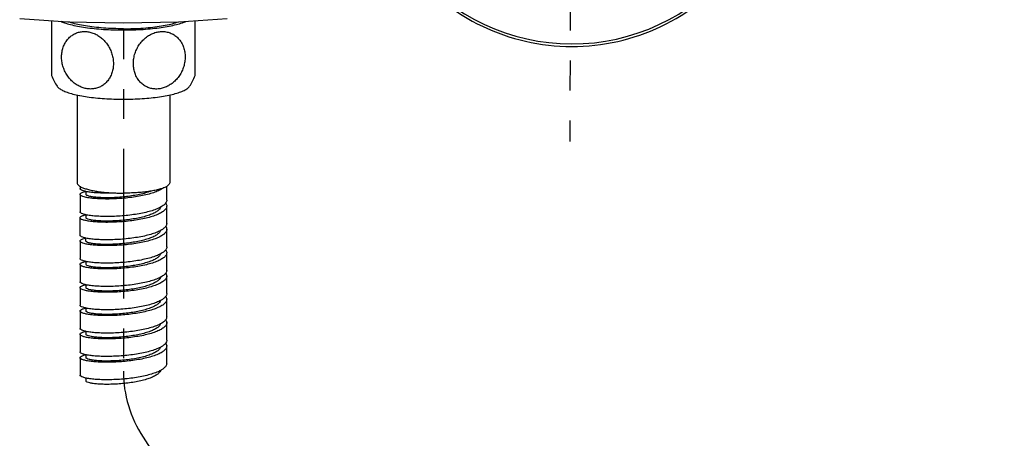
# Model space of a CAD drawing. Extents: x 50 to 3320, y -869 to 1884.
# Drawn here: x 778 to 942, y 429 to 498 of the extents above; entities that cross this region are included whole.
import ezdxf

# ---------------------------------------------------------------- set-up
doc = ezdxf.new("R2010")
doc.units = 0
doc.header["$LTSCALE"] = 8
doc.header["$MEASUREMENT"] = 0
doc.linetypes.add('PHANTOM2', pattern=[1.25, 0.625, -0.125, 0.125, -0.125, 0.125, -0.125])
doc.layers.add('GAIKEI', color=2, linetype='CONTINUOUS')
doc.layers.add('NITENSASEN', color=7, linetype='PHANTOM2')

msp = doc.modelspace()

# ---------------------------------------------------------------- linework, layer by layer
at = {"layer": 'GAIKEI'}
for p, q in [((783.0436091289066, 498.2930419939712), (783.0436091289066, 489.1115982029714)), ((807.0436091289066, 489.1116195295717), (807.0436091289066, 498.2927746763717)), ((787.2936091289066, 485.8792199257714), (787.2936091289066, 471.2156863625714)), ((802.7936091289066, 485.8792199257714), (802.7936091289066, 471.2156863625714)), ((787.7936091289066, 470.6122997549719), (787.7936091289066, 470.2413162977718)), ((787.7936091289066, 469.2669462331723), (787.7936091289066, 466.3438360387718)), ((788.7936091289066, 469.7457437969715), (788.7936091289066, 469.2669462331723)), ((802.2936091289066, 468.2925761683719), (802.2936091289066, 470.6122997549719)), ((802.2936091289066, 464.3950959091717), (802.2936091289066, 467.3182061035714)), ((787.7936091289066, 462.4463557795716), (787.7936091289066, 465.3694659739722)), ((788.7936091289066, 465.8554626661717), (788.7936091289066, 465.3694659739722)), ((802.2936091289066, 460.4976156499715), (802.2936091289066, 463.4207258443721)), ((787.7936091289066, 461.471985714772), (787.7936091289066, 458.5488755203714)), ((788.7936091289066, 461.471985714772), (788.7936091289066, 461.9496304797722)), ((802.2936091289066, 456.6001353909724), (802.2936091289066, 459.5232455851719)), ((788.7936091289066, 458.0604237611715), (788.7936091289066, 457.5745054557719)), ((787.7936091289066, 457.5745054557719), (787.7936091289066, 454.6513952613714)), ((802.2936091289066, 452.7026551317722), (802.2936091289066, 455.6257653261719)), ((787.7936091289066, 453.6770251965718), (787.7936091289066, 450.7539150021712)), ((788.7936091289066, 454.1558690153715), (788.7936091289066, 453.6770251965718)), ((802.2936091289066, 448.805174872572), (802.2936091289066, 451.7282850669717)), ((787.7936091289066, 449.7795449373716), (787.7936091289066, 446.8564347429719)), ((788.7936091289066, 450.2652805811722), (788.7936091289066, 449.7795449373716)), ((802.2936091289066, 444.9076946135719), (802.2936091289066, 447.8308048077715)), ((788.7936091289066, 446.3622530035718), (788.7936091289066, 445.8820646781714)), ((787.7936091289066, 445.8820646781714), (787.7936091289066, 442.9589544839719)), ((802.2936091289066, 441.0102143543718), (802.2936091289066, 443.9333245487724)), ((787.7936091289066, 441.9845844191714), (787.7936091289066, 439.0614742247717)), ((788.7936091289066, 442.4700363229713), (788.7936091289066, 441.9845844191714)), ((788.7936091289066, 438.5684816071716), (788.7936091289066, 438.0871041599712))]:
    msp.add_line(p, q, dxfattribs=at)
msp.add_lwpolyline([(777.7066274479075, 498.640135924572), (785.7629524807071, 498.116187803972), (795.0538706297066, 497.9064515735718), (804.344613820107, 498.1171089419713), (812.3805900935076, 498.6401352953717)], dxfattribs=at)
for centre, radius, start, end in [((870.0436091289066, 528.835421525172), 34.85, 219.1885095246108, 320.6693301006829), ((870.0436091289066, 528.835421525172), 34.4306534332, 219.7458272839152, 320.119946007489), ((794.5779886187083, 494.0189154243717), 12.5348983854, 203.0474140720841, 212.2551385834069), ((795.5093532583069, 494.0188481027717), 12.5347579142, 327.7448200872085, 336.9526478778669)]:
    msp.add_arc(centre, radius, start, end, dxfattribs=at)
for points, start_tangent, end_tangent in [([(784.5844132681068, 498.1827231865718), (785.1799348767072, 497.9490168313714), (786.1824664095075, 497.6477566789717), (787.3653852545067, 497.3816578375718), (788.7046105955069, 497.1561373121713), (790.1728796665084, 496.9757860505715), (791.7403027433083, 496.8442754841717), (793.3749716121074, 496.7642827889722), (795.0436091289066, 496.7374363853723)], (0.9136097589146738, -0.4065921893198043), (1, 0)), ([(795.0436091289066, 496.9455098479721), (793.3541169065084, 496.9754206723719), (791.7062255897072, 497.0644166413713), (790.1405117317081, 497.2103063789718), (788.6955284041069, 497.4094975955722), (787.4068558921081, 497.6570855425716), (786.3062255897075, 497.9469737827712), (785.8458972047083, 498.1011891681719)], (-1, 0), (-0.9392615158111293, 0.3432022798819669)), ([(795.0436091289066, 496.7374363853723), (796.7122466457076, 496.7642827889722), (798.3469155145067, 496.8442754841717), (799.9143385913067, 496.9757860505715), (801.3826076623081, 497.1561373121713), (802.7218330033083, 497.3816578375718), (803.9047518483076, 497.6477566789717), (804.9072833811078, 497.9490168313714), (805.5018221807077, 498.1822859003714)], (1, 0), (0.9136804422491854, 0.4064333271907375)), ([(795.0436091289066, 496.9455098479721), (796.7331013513067, 496.9754206723719), (798.3809926681079, 497.0644166413713), (799.9467065261069, 497.2103063789718), (801.3916898537082, 497.4094975955722), (802.680362365707, 497.6570855425716), (803.7809926681075, 497.9469737827712), (804.2426335865075, 498.1016688927721)], (1, 0), (0.9392013452902105, 0.3433669072654774)), ([(784.7874600631076, 493.1051829743719), (784.9789719363071, 493.8501976051721), (785.2832192125079, 494.5327721591721), (785.6862059917075, 495.1285895929723), (786.1801038799076, 495.6305944595715), (786.746094449707, 496.0222894839717), (787.3714493313073, 496.2977670963719), (788.0438537481077, 496.451416309972), (788.7398544677071, 496.4780238719723), (789.4406183437077, 496.3786318187722), (790.1330018371082, 496.155414258772), (790.7963275745078, 495.8145139761718), (791.412591023507, 495.3654956881719), (791.9697277319083, 494.8161057699717), (792.4502209287075, 494.1815109385716), (792.8439796383082, 493.4707748357723), (793.136093627907, 492.7028347129717), (793.3130135203082, 491.9119988289713), (793.372410611908, 491.1158469481716)], (0.1700762078087068, 0.9854309126150902), (0, -1)), ([(796.7879740833068, 491.9997103163714), (796.994230690907, 492.8400710003716), (797.3259691043077, 493.641379650172), (797.7669220665066, 494.372419831172), (798.307285046907, 495.021694309572), (798.9233635549081, 495.5640604505716), (799.6033018927083, 495.9916899633718), (800.3282214981082, 496.2918358431716), (801.0675615113068, 496.4533349817721), (801.8080753991071, 496.474760704572), (802.5282052107068, 496.3542672409712), (803.200332875107, 496.0970329815718), (803.8139098077081, 495.7064860011715), (804.3448201173069, 495.1958076947722), (804.7820504179072, 494.5718450509721), (805.1082753269075, 493.8501141315719), (805.3063019029069, 493.0663373181724), (805.3729246323073, 492.240324669172)], (0.1629767911636368, 0.9866299030244342), (0, -1)), ([(793.372410611908, 491.1158469481716), (793.310925612308, 490.3217548853718), (793.1279403489079, 489.5654527513716), (792.8278561099069, 488.8679701277715), (792.4180997693074, 488.2492841457715), (791.9175836953073, 487.7348584479714), (791.349231300308, 487.3387227139719), (790.7256335757083, 487.0618580869723), (790.0587006423084, 486.9068710777719), (789.3633692471067, 486.8773148645723), (788.6586188157071, 486.9746612443723), (787.9651628099073, 487.196006690172), (787.3016513453076, 487.5347171295716), (786.6826879761084, 487.9834026463723), (786.1199194041073, 488.5367119241719), (785.6267283763082, 489.189694779172), (785.2264713467066, 489.9206824835719), (784.9369448601083, 490.6995486849719), (784.7649965315068, 491.5049168599717), (784.7148154235074, 492.3144095017715), (784.7874600631076, 493.1051829743719)], (0, -1), (0.1700762078064091, 0.9854309126154869)), ([(805.3729246323073, 492.240324669172), (805.3114394689073, 491.4302607287718), (805.1284537839074, 490.6264271377713), (804.8283683043082, 489.8509953541716), (804.4186144117066, 489.1258795063713), (803.9181046839076, 488.4814509937714), (803.3497553597081, 487.9376856383715), (802.7261586021068, 487.4988390917715), (802.059229352908, 487.1706147861714), (801.3639021829076, 486.9604436665722), (800.659155934507, 486.8747270761723), (799.9657027629073, 486.9159418551717), (799.3021916305079, 487.0822991349723), (798.6832269345068, 487.3702029013721), (798.1204521833079, 487.7773305619721), (797.6272507143076, 488.3022122883722), (797.2269882063083, 488.9292380089719), (796.9374604317072, 489.6328999421712), (796.7655110041069, 490.3936061019722), (796.7153294247073, 491.1900659511721), (796.7879740833068, 491.9997103163714)], (0, -1), (0.1629767911568146, 0.9866299030255611)), ([(783.9775328497071, 487.3291955361719), (783.9802974175072, 487.3247188947716), (784.3192810805067, 486.9741815471716), (784.8765811363082, 486.6380643441717), (785.6408525627066, 486.3232096629717), (786.5965369975074, 486.0360270365718), (787.7241794615074, 485.7823626753716), (787.7834143669079, 485.7709003817718)], (0.5229963064616596, -0.8523349479092489), (0.9820323154892237, -0.1887128276903135)), ([(787.7834143669079, 485.7709003817718), (789.0008244059081, 485.5673804541721), (790.4004830215072, 485.3954567909714), (791.8946622949079, 485.2700915559717), (793.4529450451082, 485.1938368235715), (795.0436091289066, 485.1682449201717)], (0.9820323154864551, -0.1887128277047206), (1, 0)), ([(795.0436091289066, 485.1682449201717), (796.6342732127068, 485.1938368235715), (798.1925559629071, 485.2700915559717), (799.6867352363079, 485.3954567909714), (801.0863938519069, 485.5673804541721), (802.3630387963076, 485.7823626753716), (803.4906812603076, 486.0360270365718), (804.4463656951066, 486.3232096629717), (805.2106371215068, 486.6380643441717), (805.7679371773083, 486.9741815471716), (806.1069208403078, 487.3247188947716), (806.1096854081079, 487.3291955361719)], (1, 0), (0.5229963064912121, 0.8523349478911153)), ([(787.2936091289066, 471.2156863625714), (787.3724929543077, 470.9675788475715), (787.6075385833083, 470.7245220859713), (787.9939611649079, 470.4914640125717), (788.5238942495071, 470.2731490179722), (789.1865499277083, 470.0740213653717), (789.9684384409084, 469.8981347199715), (790.853642793707, 469.7490696265722), (791.8241427781068, 469.6298606203718), (792.8601818133084, 469.5429344531713), (793.9406691323074, 469.4900606911715), (795.0436091289066, 469.4723156915716)], (0, -1), (1, 0)), ([(802.7936091289066, 471.2156863625714), (802.7147253035073, 470.9675788475715), (802.4796796745068, 470.7245220859713), (802.0932570929072, 470.4914640125717), (801.563324008308, 470.2731490179722), (800.9006683301068, 470.0740213653717), (800.1187798169067, 469.8981347199715), (799.2335754641081, 469.7490696265722), (798.2630754797083, 469.6298606203718), (797.2270364445067, 469.5429344531713), (796.1465491255076, 469.4900606911715), (795.0436091289066, 469.4723156915716)], (0, -1), (-1, 0)), ([(793.7206547891074, 469.4983396073712), (792.6283456171077, 469.467277506772), (791.4631253295083, 469.4771543445713), (790.4096486773069, 469.5312897593722), (789.5007937063074, 469.6245697749719), (788.764924951507, 469.7506587473717), (788.2250082059072, 469.9021970951717), (787.897893778907, 470.0710309849719), (787.7938182979069, 470.2413235927716)], (-0.9989746733212113, -0.04527253099595113), (-0.03485406304877019, 0.9993924125632495)), ([(801.7296874381082, 470.3387226701716), (801.7119123913071, 470.3254372845713), (801.107152493907, 469.9617359879721), (800.3131549359077, 469.6259371117721), (799.3546996571076, 469.325096173372), (798.2616991733066, 469.0651776841714), (797.0682650329072, 468.8508690041717), (795.8116432273073, 468.6854340517721), (794.5310517779071, 468.5706114417717), (793.2664567761076, 468.5065602233717), (792.0573250791076, 468.4918549171716), (790.9413925849076, 468.5235300025715), (789.9534865293081, 468.5971724693718), (789.1244385595073, 468.7070595439718), (788.4801225069077, 468.846337291372), (788.0406468883066, 469.0072345199715), (787.8197273369078, 469.1813053147716), (787.804509616908, 469.2668173401717)], (-0.7987482618033991, -0.6016653673480373), (0.01182368075191807, 0.9999300978435827)), ([(787.804509616908, 469.2668173401717), (787.8242585507069, 469.3596926251721), (788.0540991145081, 469.5334046861717), (788.5020759139079, 469.6935956431716), (788.7664191229069, 469.7592600999715)], (0.01182368082179159, 0.9999300978427565), (0.9770609737545269, 0.212959746350938)), ([(799.6666635233069, 469.8115615385723), (799.1960441143074, 469.641292759572), (798.2739499619074, 469.374656891172), (797.2433828389076, 469.1484369137715), (796.1389485911077, 468.9664068753718), (794.9977334799078, 468.8308569517721), (793.8580588463083, 468.7425165429722), (792.7581943033074, 468.700529781172), (791.735072663907, 468.702484269772), (790.8230497591067, 468.744492090972), (790.0527507887073, 468.821320358772), (789.450041945307, 468.9265669369715), (789.0351618421082, 469.0528754189718), (788.822041912108, 469.1921821517717), (788.8056739679068, 469.2671329557716)], (-0.9300680458577594, -0.3673873025491339), (-0.01547474102643913, 0.9998802590261319)), ([(802.2923370503067, 468.2925626057713), (802.2847181597081, 468.1811082039712), (802.1085606231081, 467.7860044809713), (801.7119123913071, 467.4023270901716), (801.3750442623077, 467.182317383772)], (0.01066111293050913, -0.9999431687206444), (-0.8653686985803375, -0.5011357256446332)), ([(802.1193299181068, 467.8099405007715), (802.2870766339074, 467.4137575817713), (802.2925887693073, 467.3182174833719)], (0.5776228574286669, -0.8163037636664074), (-0.01115209373911308, -0.9999378134690348)), ([(802.2925887693073, 467.3182174833719), (802.228191496908, 467.0162204145718), (801.9450820939073, 466.6255053561717), (801.4465840115081, 466.2503818077712), (800.7482549203069, 465.8991325733714), (799.8718890347081, 465.5792953621713), (798.8448369347079, 465.297427541972), (797.6991519803069, 465.058901491172), (796.4705899545079, 464.8677369305715), (795.197493158108, 464.7264754721718), (793.9195937813074, 464.6361012975722), (792.6767738989074, 464.5960104431715), (791.507820786308, 464.6040296479714), (790.4492164043077, 464.6564841805721), (789.5339988309079, 464.7483125229719), (788.7907311721083, 464.8732243367722), (788.2426101339079, 465.0238967785717), (787.9067420741067, 465.1922030391715), (787.7936091289066, 465.3694659739722)], (-0.01115209378387145, -0.9999378134685355), (0, 1)), ([(801.3750442623077, 467.182317383772), (801.107152493907, 467.0386257935716), (800.3131549359077, 466.7028269173716), (799.3546996571076, 466.4019859789714), (798.2616991733066, 466.1420674899719), (797.0682650329072, 465.9277588097721), (795.8116432273073, 465.7623238575716), (794.5310517779071, 465.647501247372), (793.2664567761076, 465.583450028972), (792.0573250791076, 465.568744722772), (790.9413925849076, 465.6004198081719), (789.9534865293081, 465.6740622751713), (789.1244385595073, 465.7839493497722), (788.4801225069077, 465.9232270969715), (788.0406468883066, 466.0841243257719), (787.8197273369078, 466.258195120372), (787.804509616908, 466.343707145772)], (-0.8653686985712246, -0.5011357256603693), (0.01182368075386877, 0.9999300978435596)), ([(801.2644110509082, 467.1211439371718), (801.0999826301068, 466.816155064972), (800.7166195567079, 466.4595537517716), (800.1427600849074, 466.1227648877721), (799.3976740831076, 465.813275359772), (798.5063811067066, 465.5376553591723), (797.4988102567077, 465.3013377581719), (796.4087951775073, 465.1084356771717), (795.2729379431075, 464.9616043683718), (794.1293799801078, 464.8619520543716), (793.016521301508, 464.8090027147719), (791.971731055708, 464.8007120699713), (791.0300926931068, 464.833536227372), (790.2232258835083, 464.9025506833714), (789.5782247459083, 465.0016156851716), (789.1167480445074, 465.1235823997722), (788.8542918991079, 465.2605329681719), (788.7997530561079, 465.3703725087717)], (-0.2853867345388057, -0.9584124434445106), (-0.1459693421378171, 0.9892891140388905)), ([(787.7936091289066, 465.3694659739722), (787.9067420741067, 465.5467289087719), (788.2426101339079, 465.7150351693717), (788.7709132535074, 465.8613119095717)], (0, 1), (0.9759085400253976, 0.2181800208669367)), ([(802.2925887693073, 464.3951072889722), (802.228191496908, 464.0931102203722), (801.9450820939073, 463.7023951619722), (801.4465840115081, 463.3272716133715), (801.3651968679078, 463.2792041023713)], (-0.01115209383929354, -0.9999378134679174), (-0.866483835035881, -0.4992051318060665)), ([(801.3651968679078, 463.2792041023713), (800.7482549203069, 462.9760223789717), (799.8718890347081, 462.6561851677716), (798.8448369347079, 462.3743173475723), (797.6991519803069, 462.1357912967724), (796.4705899545079, 461.9446267361718), (795.197493158108, 461.8033652777722), (793.9195937813074, 461.7129911033717), (792.6767738989074, 461.6729002487718), (791.507820786308, 461.6809194537718), (790.4492164043077, 461.7333739861715), (789.5339988309079, 461.8252023285713), (788.7907311721083, 461.9501141423716), (788.2426101339079, 462.1007865841721), (787.9067420741067, 462.2690928447719), (787.7936091289066, 462.4463557795716)], (-0.8664838350021283, -0.4992051318646519), (0, 1)), ([(802.2925887693073, 463.4207144645716), (802.2870766339074, 463.3251743661713), (802.1198997535066, 462.9297974031715), (801.7318782939074, 462.5454955393716), (801.1351220509077, 462.1808380259718), (800.3482552431069, 461.843781031972), (799.3958352659083, 461.5414193389715), (798.3075862787082, 461.2797649203712), (797.1174715403067, 461.0635593123716), (795.8626334467081, 460.8961256353723), (794.582234350708, 460.7792648819723), (793.3162343409076, 460.7131997101715), (792.1041441237066, 460.6965674943713), (790.9837919293077, 460.7264628507719), (789.9901429287074, 460.7985283133712), (789.1542080011077, 460.9070903249722), (788.5020759137078, 461.0453363047718), (788.0540991145081, 461.2055272617717), (787.8242585507069, 461.3792393227723), (787.804509616908, 461.4721146077718)], (0.01115209378268098, -0.9999378134685488), (-0.01182368072277378, 0.9999300978439273)), ([(801.2609072909072, 463.2150975985714), (801.1620717991082, 463.0063118413718), (800.8265953035079, 462.6461491541722), (800.2969294879076, 462.303893053172), (799.5908602231066, 461.9872140121715), (798.7320969053071, 461.7029236419712), (797.7494763083068, 461.4567459607715), (796.6759942615081, 461.253125184372), (795.547697669308, 461.0950764931713), (794.4024740765071, 460.9840847827718), (793.2787794265078, 460.9200548029712), (792.2143467341084, 460.9013143555712), (791.2449190309071, 460.9246704465713), (790.4030491369067, 460.9855165043718), (789.717006554707, 461.0779870661718), (789.2098281959079, 461.1951547365716), (788.8985448155072, 461.3292628057716), (788.7936091289066, 461.471985714772)], (-0.3033762193856202, -0.9528708566806354), (0, 1)), ([(802.1136501825076, 463.9222822433712), (802.228191496908, 463.7227115331716), (802.2925887693073, 463.4207144645716)], (0.5902756943597464, -0.8072017124908242), (0.01115209362553391, -0.9999378134703014)), ([(787.804509616908, 461.4721146077718), (787.8197273369078, 461.5576266331718), (788.0406468883066, 461.7316974277719), (788.4801225069077, 461.8925946565723), (788.7691429855076, 461.9646879305719)], (-0.01182368065973885, 0.9999300978446726), (0.977293680847821, 0.2118892667761098)), ([(802.2923370503067, 459.5232591477716), (802.2348872845068, 459.2370898615718), (801.9606231741072, 458.845931221972), (801.4704853613075, 458.4700208757713), (800.7797706003075, 458.1176661821719), (799.9100354691072, 457.7964393507718), (798.8884236083068, 457.5129411181715), (797.7468185927082, 457.2725947463714), (796.5208488741082, 457.0794767667721), (795.2487758499083, 456.9361897557719), (793.9702997593067, 456.8437811107715), (792.7253206757068, 456.8017103619713), (791.5526932611083, 456.807866039172), (790.4890141485066, 456.8586315697721), (789.5674797929078, 456.948998148172), (788.816850441508, 457.0727210561718), (788.2605525521067, 457.2225145553721), (787.9159476749082, 457.3902792669724), (787.7937906135066, 457.5673549481717), (787.7938182979069, 457.5744981607713)], (-0.01066111292538248, -0.999943168720699), (0.03485406300314544, 0.9993924125648407)), ([(801.3759308497083, 459.3878740571718), (801.1351220509077, 459.2577278315721), (800.3482552431069, 458.9206708375714), (799.3958352659083, 458.6183091445719), (798.3075862787082, 458.3566547259716), (797.1174715403067, 458.140449118172), (795.8626334467081, 457.9730154409717), (794.582234350708, 457.8561546875717), (793.3162343409076, 457.7900895157718), (792.1041441237066, 457.7734572999716), (790.9837919293077, 457.8033526565723), (789.9901429287074, 457.8754181191716), (789.1542080011077, 457.9839801307717), (788.5020759137078, 458.1222261103721), (788.0540991145081, 458.2824170673721), (787.8242585507069, 458.4561291283717), (787.804509616908, 458.5490044133712)], (-0.865302854934759, -0.5012494082208533), (-0.01182368072048085, 0.9999300978439544)), ([(802.2925887693073, 460.4976042701719), (802.2870766339074, 460.4020641717716), (802.1198997535066, 460.0066872087718), (801.7318782939074, 459.6223853449719), (801.3759308497083, 459.3878740571718)], (0.01115209378187005, -0.9999378134685578), (-0.8653028549266799, -0.5012494082348001)), ([(802.1234756065078, 460.0089888095717), (802.2847181597081, 459.6347135493716), (802.2923370503067, 459.5232591477716)], (0.5741426205714193, -0.8187553060856358), (-0.01066111308896136, -0.9999431687189549)), ([(787.7938182979069, 457.5744981607713), (787.897893778907, 457.7447907685719), (788.2250082059072, 457.9136246583721), (788.7683816855078, 458.0659510495716)], (0.03485406298945326, 0.9993924125653182), (0.9750582782562848, 0.2219489896437684)), ([(801.2606020663079, 459.3191761379712), (801.2122954467068, 459.1970250531722), (800.9253561179066, 458.8337787077717), (800.4409111381083, 458.4864983597718), (799.7752278889075, 458.1630231935724), (798.9506596273077, 457.8703930305719), (797.9948948773072, 457.6146119337718), (796.9400276645083, 457.4004465967719), (795.8214798177069, 457.2312662797722), (794.6768115245068, 457.108929671972), (793.5444600821083, 457.0337224781715), (792.462449194707, 457.0043478245716), (791.4671121601077, 457.0179698077718), (790.5918718183075, 457.0703087219717), (789.8661182321066, 457.1557847687718), (789.3142217857076, 457.2677054251717), (788.9547148417078, 457.3984901725717), (788.7996694345075, 457.539925047372), (788.7997530561079, 457.5735989209716)], (-0.2933326424934028, -0.9560104397169717), (0.1459693421425607, 0.9892891140381906)), ([(802.2923370503067, 456.6001489533719), (802.2348872845068, 456.3139796671712), (801.9606231741072, 455.9228210275724), (801.4704853613075, 455.5469106813716), (801.366023909708, 455.484708426372)], (-0.01066111288929873, -0.9999431687210838), (-0.8663320732539949, -0.4994684563127435)), ([(802.1136077687079, 456.1274725563717), (802.2211360149067, 455.943570036372), (802.2928426833078, 455.625756898572)], (0.5894508127357233, -0.8078042704549138), (0.01099503273080302, -0.9999395528006924)), ([(801.366023909708, 455.484708426372), (800.7797706003075, 455.1945559879714), (799.9100354691072, 454.8733291563713), (798.8884236083068, 454.5898309237718), (797.7468185927082, 454.3494845519717), (796.5208488741082, 454.1563665723716), (795.2487758499083, 454.0130795613713), (793.9702997593067, 453.9206709165719), (792.7253206757068, 453.8786001675717), (791.5526932611083, 453.8847558447724), (790.4890141485066, 453.9355213753715), (789.5674797929078, 454.0258879537723), (788.816850441508, 454.1496108619722), (788.2605525521067, 454.2994043609715), (787.9159476749082, 454.4671690727719), (787.7937906135066, 454.644244753772), (787.7938182979069, 454.6513879665717)], (-0.8663320732418551, -0.4994684563338), (0.03485406300360482, 0.9993924125648247)), ([(802.2928426833078, 455.625756898572), (802.2890724659082, 455.5461337991719), (802.1308846113079, 455.1504978973717), (801.7515093499078, 454.7655853071719), (801.1627866381077, 454.3999843399715), (800.3830899747081, 454.0616806091721), (799.4367529817082, 453.7578078061715), (798.3533099743072, 453.4944250643721), (797.1665742205078, 453.276327859372), (795.9135826619076, 453.1068983465721), (794.6334400223077, 452.9879998069719), (793.3660983865084, 452.9199184959716), (792.1511103319081, 452.901354709772), (791.0263945275074, 452.9294633473719), (790.0270523287072, 452.9999427041721), (789.1842722943074, 453.107168724172), (788.524356820908, 453.2443705215719), (788.0679012687069, 453.4038416933718), (787.8291511993084, 453.5771808303716), (787.8042049505075, 453.6773961413719)], (0.01099503286475756, -0.9999395527992194), (-0.03498715748591368, 0.9993877619878362)), ([(801.2659535367075, 455.4377957131719), (801.2505561745074, 455.3881766463719), (801.0127104731073, 455.0223303389721), (800.5744258123068, 454.6704784765716), (799.9504195367081, 454.3406137533721), (799.1616454151081, 454.0399905473714), (798.2345900245073, 453.7748813239723), (797.2003833473082, 453.550366009772), (796.0937534431068, 453.3701614109723), (794.9518603025081, 453.2364964057715), (793.8130480341079, 453.1500371001721), (792.7155572933079, 453.1098644599715), (791.6962411821078, 453.1135051713718), (790.7893277441071, 453.1570146939721), (790.0252706063075, 453.2351097155715), (789.4297263641074, 453.3413455633718), (789.0226930475073, 453.4683326115719), (788.8178385989067, 453.6079844211718), (788.8056739679068, 453.6768384739717)], (-0.2628157460397527, -0.9648460414146748), (0.01547474106862046, 0.9998802590254792)), ([(787.8042049505075, 453.6773961413719), (787.8155577851066, 453.7555537165717), (788.027545263707, 453.9299690367716), (788.4584976993083, 454.0915589885717), (788.7721464829083, 454.1701224397721)], (-0.03498715741948089, 0.9993877619901619), (0.9774707440131103, 0.2110709468365)), ([(802.2921021369075, 451.7282995121714), (802.2412230427071, 451.4579696795718), (801.9758179557066, 451.0663815487715), (801.4940649511082, 450.6896977309716), (800.8109991007077, 450.3362497255721), (799.9479382673071, 450.0136438625723), (798.9318177923069, 449.7285239173716), (797.7943498697077, 449.4863637639719), (796.5710338363078, 449.2912965403721), (795.3000482703083, 449.1459856569718), (794.0210594723067, 449.051541674572), (792.7739835171069, 449.0074876441722), (791.5977405079066, 449.0117739919715), (790.5290399171081, 449.0608424857719), (789.6012349157081, 449.1497372825716), (788.8432814519074, 449.2722595973719), (788.2788345625067, 449.4211611607716), (787.925510120107, 449.5883704313719), (787.7943350585083, 449.7652445001713), (787.794415088907, 449.779492785372)], (-0.009584990937509716, -0.9999540629192564), (0.06457301306235877, 0.9979129851765877)), ([(801.3768444909074, 451.5934473821717), (801.1627866381077, 451.4768741457719), (800.3830899747081, 451.1385704149716), (799.4367529817082, 450.8346976117718), (798.3533099743072, 450.5713148699715), (797.1665742205078, 450.3532176649715), (795.9135826619076, 450.1837881521715), (794.6334400223077, 450.0648896125713), (793.3660983865084, 449.9968083015719), (792.1511103319081, 449.9782445153724), (791.0263945275074, 450.0063531529722), (790.0270523287072, 450.0768325097715), (789.1842722943074, 450.1840585297723), (788.524356820908, 450.3212603271713), (788.0679012687069, 450.4807314991722), (787.8291511993084, 450.654070636172), (787.8042049505075, 450.7542859469722)], (-0.8652340862154542, -0.501368104341419), (-0.03498715748153396, 0.9993877619879895)), ([(801.263877193307, 451.5294599625722), (801.088488963107, 451.2116901851714), (800.6972145857071, 450.8557284073722), (800.1160954179068, 450.5198930857714), (799.3646451039076, 450.2116390879719), (798.468096909508, 449.9374951169721), (797.456556402507, 449.7028444803718), (796.363990526108, 449.5117443233721), (795.2270870089069, 449.366789390172), (794.0840224107069, 449.2690248963718), (792.973180177707, 449.217911428972), (791.9318617475074, 449.2113430611716), (790.9950339887073, 449.2457180673719), (790.1941550337069, 449.3160598673712), (789.5561179331071, 449.4161841367713), (789.1023476027076, 449.5389064729716), (788.848081386508, 449.676283643772), (788.8012114161083, 449.7805958851714)], (-0.2858176383271941, -0.9582840276353694), (-0.1369387095145543, 0.9905795222174183)), ([(802.2928426833078, 452.7026467041724), (802.2890724659082, 452.6230236047722), (802.1308846113079, 452.227387702972), (801.7515093499078, 451.8424751127714), (801.3768444909074, 451.5934473821717)], (0.01099503285822604, -0.9999395527992913), (-0.8652340862159535, -0.5013681043405571)), ([(802.1219199719071, 452.2162140627715), (802.2819971611079, 451.8556654747717), (802.2921021369075, 451.7282995121714)], (0.5770944241432454, -0.8166774305824644), (-0.009584990890650838, -0.9999540629197055)), ([(787.794415088907, 449.779492785372), (787.8894032321077, 449.9428388293718), (788.2077476493068, 450.1121864023717), (788.7394330715069, 450.264577575972), (788.7703337135081, 450.2716973575716)], (0.06457301305047299, 0.9979129851773567), (0.9751492320588947, 0.2215490356895018)), ([(802.293083268507, 447.8307994705719), (802.2907055555079, 447.767096120172), (802.1415146463078, 447.3712155935718), (801.7708045767067, 446.9857060541717), (801.1901448701083, 446.6191744435719), (800.4176573863078, 446.2796354197717), (799.4774507559068, 445.9742612263717), (798.398867970307, 445.7091578539721), (797.2155706149078, 445.4891744775723), (795.964488321908, 445.3177521179714), (794.684666228708, 445.1968162515714), (793.4160464161068, 445.1267167163714), (792.1982213521078, 445.1062167957716), (791.0691982465069, 445.1325318137715), (790.064212881307, 445.2014160427716), (789.2146299337073, 445.3072952097718), (788.5469641125073, 445.4434404623717), (788.0820526599073, 445.6021783717715), (787.8344050381074, 445.7751304131716), (787.8036113289072, 445.8826326875715)], (0.01014914457683734, -0.9999484961058537), (-0.05669708497225508, 0.9983914265235099)), ([(802.2921021369075, 448.8051893177717), (802.2412230427071, 448.5348594851721), (801.9758179557066, 448.1432713543718), (801.4940649511082, 447.766587536772), (801.3668427667071, 447.6902084075718)], (-0.009584990973942834, -0.9999540629189071), (-0.8661976072480488, -0.499701616164842)), ([(802.1136600333066, 448.3324704197712), (802.2137211921072, 448.1644170233722), (802.293083268507, 447.8307994705719)], (0.5883998554653743, -0.8085701021484325), (0.01014914475165436, -0.9999484961040793)), ([(801.3668427667071, 447.6902084075718), (800.8109991007077, 447.4131395311715), (799.9479382673071, 447.0905336681717), (798.9318177923069, 446.8054137229719), (797.7943498697077, 446.5632535695713), (796.5710338363078, 446.3681863459715), (795.3000482703083, 446.2228754627722), (794.0210594723067, 446.1284314803715), (792.7739835171069, 446.0843774497716), (791.5977405079066, 446.0886637977719), (790.5290399171081, 446.1377322913722), (789.6012349157081, 446.2266270881719), (788.8432814519074, 446.3491494029713), (788.2788345625067, 446.498050966572), (787.925510120107, 446.6652602369722), (787.7943350585083, 446.8421343057717), (787.794415088907, 446.8563825909714)], (-0.86619760723278, -0.4997016161913092), (0.06457301305708116, 0.9979129851769292)), ([(787.8036113289072, 445.8826326875715), (787.8117501037068, 445.9534744513712), (788.0147948965077, 446.1282200715723), (788.4372025737066, 446.2904891631715), (788.7746387199077, 446.3754431997713)], (-0.05669708496584254, 0.998391426523874), (0.9775505571463271, 0.2107009924582834)), ([(801.2620443279084, 447.628123687572), (801.1525446307078, 447.4017428171719), (800.8090393345083, 447.0421406927717), (800.2719342375076, 446.700765310572), (799.5592650171075, 446.3852575703713), (798.6949626927071, 446.1023897513714), (797.7080500343072, 445.8578381033713), (796.6316669963071, 445.6559922409715), (795.5019578969077, 445.4998077437722), (794.3568577117076, 445.390706909172), (793.2348182405076, 445.328530991972), (792.1735169179083, 445.3115455361713), (791.2085916261076, 445.3364986157721), (790.3724439967082, 445.398730033372), (789.6931513819072, 445.4923278065717), (789.1935240333078, 445.6103266889713), (788.890339147707, 445.7449420587718), (788.793847388708, 445.8820761853713)], (-0.2995207246533325, -0.9540897942558355), (-0.04824031544592715, 0.9988357582534166)), ([(802.293083268507, 444.9076892761714), (802.2907055555079, 444.8439859257724), (802.1415146463078, 444.4481053991713), (801.7708045767067, 444.062595859772), (801.3777897111067, 443.7990400777717)], (0.01014914457819589, -0.9999484961058399), (-0.8651600981639243, -0.5014957672253965)), ([(802.2918971335075, 443.9333382541718), (802.247198454108, 443.6788592951716), (801.9906656781077, 443.2868557843722), (801.5173216005078, 442.9094118605717), (800.8419388583079, 442.554882744972), (799.9855955313069, 442.2309085081715), (798.9750173141074, 441.9441756315719), (797.841743431507, 441.7002083267716), (796.6211423281075, 441.5031961317718), (795.3513078519081, 441.3558631575715), (794.0718703791081, 441.2593830725718), (792.8227599867078, 441.2133424725716), (791.642960271307, 441.2157537831717), (790.5692917067081, 441.2631172899719), (789.6352625097079, 441.350530361372), (788.8700228803082, 441.4718404553714), (788.297455249507, 441.619837135172), (787.9354289311068, 441.786477099572), (787.7952424367068, 441.9631352075721), (787.7953313853068, 441.9844335157723)], (-0.008005255063051239, -0.9999679574323247), (0.08728511013651809, 0.996183371447474)), ([(801.3777897111067, 443.7990400777717), (801.1901448701083, 443.6960642491722), (800.4176573863078, 443.356525225372), (799.4774507559068, 443.051151031972), (798.398867970307, 442.7860476595715), (797.2155706149078, 442.5660642831717), (795.964488321908, 442.3946419237718), (794.684666228708, 442.2737060571717), (793.4160464161068, 442.2036065221719), (792.1982213521078, 442.1831066013719), (791.0691982465069, 442.2094216193718), (790.064212881307, 442.278305848572), (789.2146299337073, 442.3841850153713), (788.5469641125073, 442.520330267972), (788.0820526599073, 442.6790681775719), (787.8344050381074, 442.852020218972), (787.8036113289072, 442.9595224931718)], (-0.8651600981421368, -0.5014957672629833), (-0.05669708496703462, 0.9983914265238063)), ([(801.2582521945078, 443.7216703997719), (801.2047532531069, 443.5923714615719), (800.9096831969073, 443.2296056193718), (800.4176337773079, 442.8831314581721), (799.7451277287073, 442.5607610921716), (798.914747413708, 442.2694972431718), (797.9543765215076, 442.0152980949715), (796.8962637493078, 441.8028772199723), (795.7759399101069, 441.6355452999724), (794.6310248281079, 441.5150989565718), (793.4999640875067, 441.4417604203718), (792.4207380517073, 441.4141700693717), (791.4295865047079, 441.4294320839717), (790.5597917401083, 441.4832116871712), (789.8405609617075, 441.5698807033714), (789.296045521307, 441.6827065497719), (788.9445299317067, 441.8140783123717), (788.7978178823068, 441.9557623163719), (788.7982655865071, 441.9838929489715)], (-0.3047019982694396, -0.9524477372804298), (0.1468863397184975, 0.9891533769866543)), ([(802.1205006493074, 444.423299860372), (802.2789137745076, 444.0766127805718), (802.2918971335075, 443.9333382541718)], (0.579885249624307, -0.8146981632900342), (-0.008005255006432744, -0.999967957432778)), ([(787.7953313853068, 441.9844335157723), (787.8812708585083, 442.1408736609719), (788.1908293285069, 442.3107209453719), (788.7142568085073, 442.4639518217718), (788.7718558181077, 442.4773546239721)], (0.0872851101281237, 0.9961833714482096), (0.9752929892188975, 0.2209153348694189)), ([(801.3676549057072, 439.8957056805721), (800.8419388583079, 439.6317725505724), (799.9855955313069, 439.3077983137719), (798.9750173141074, 439.0210654371713), (797.841743431507, 438.7770981325721), (796.6211423281075, 438.5800859373721), (795.3513078519081, 438.4327529631719), (794.0718703791081, 438.3362728781722), (792.8227599867078, 438.2902322783721), (791.642960271307, 438.2926435889713), (790.5692917067081, 438.3400070955722), (789.6352625097079, 438.4274201669723), (788.8700228803082, 438.5487302609718), (788.297455249507, 438.6967269407724), (787.9354289311068, 438.8633669051724), (787.7952424367068, 439.0400250131715), (787.7953313853068, 439.0613233215718)], (-0.8660781691600336, -0.4999085965498137), (0.08728511013152356, 0.9961833714479117)), ([(801.2657653129081, 439.8479281435721), (801.2450135821073, 439.7834582283722), (800.998950994508, 439.4180114323717), (800.5529114831079, 439.0668896621719), (799.9218727955067, 438.7380610951714), (799.1270248449073, 438.4387453167719), (798.1950581639067, 438.1751708895717), (797.1572676533069, 437.9523662019719), (796.0485017159081, 437.7739906187717), (794.9059920685067, 437.6422116009717), (793.7681035221067, 437.5576319241718), (792.6730457139074, 437.5192694369716), (791.6575900495081, 437.5245900419723), (790.7558349409082, 437.5695927889719), (789.9980608015067, 437.6489442241718), (789.4097132469069, 437.7561574847714), (789.0105486469074, 437.8838101245719), (788.8139707169066, 438.023793353972), (788.8053369797071, 438.0865662275719)], (-0.2637225828566223, -0.9645985689868257), (0.04581977591751848, 0.9989497225260481)), ([(802.2918971335075, 441.0102280597721), (802.247198454108, 440.755749100972), (801.9906656781077, 440.3637455899716), (801.5173216005078, 439.986301666172), (801.3676549057072, 439.8957056805721)], (-0.008005255058190937, -0.9999679574323636), (-0.8660781691709072, -0.4999085965309754))]:
    msp.add_spline(points, degree=3, dxfattribs=dict(at, start_tangent=start_tangent, end_tangent=end_tangent))
at = {"layer": 'NITENSASEN', "ltscale": 5}
for p, q in [((795.0436091289066, 576.874569650372), (795.0436091289066, 439.6980812278198)), ((870.0436091289066, 571.6345544184933), (869.6750461509018, 478.0745688619572))]:
    msp.add_line(p, q, dxfattribs=at)
msp.add_arc((815.0436091289137, 439.6980812278234), 20, 180.000000000013, 213.3095011176325, dxfattribs=at)
msp.add_open_spline([(798.3292829741642, 428.7148530505992), (824.4252798188036, 389.0018474063199), (877.4014959879578, 366.2844406850481), (1022.831739189081, 384.9906156482921), (1074.840446296093, 475.7212904578455), (1092.60024449139, 588.7003280182289), (1093.940080480919, 644.1398488951472), (1094.065498186008, 643.8759984023563)], degree=3, knots=[2.414031966366345, 2.414031966366345, 2.414031966366345, 2.414031966366345, 60.9725443304444, 211.4406045746208, 390.37279701533, 477.9374159554341, 478.8050926078086, 478.8050926078086, 478.8050926078086, 478.8050926078086], dxfattribs=at)

doc.saveas('drawing.dxf')
